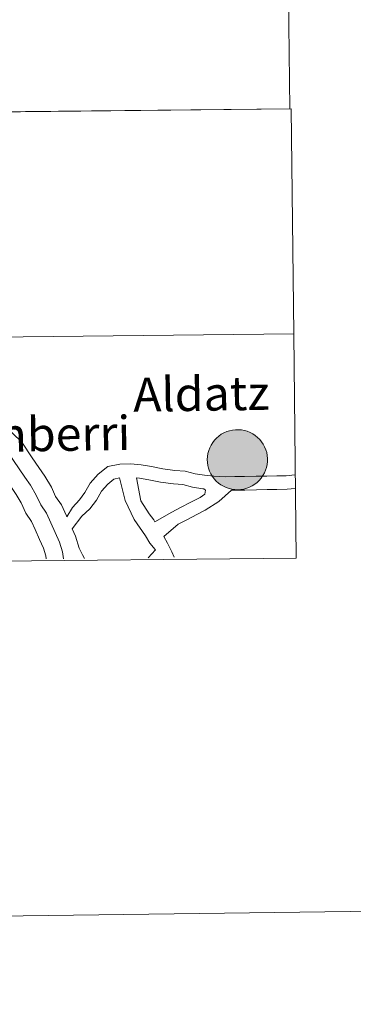
# Model space of a CAD drawing. Units: metres. Extents: x 585688 to 590181, y 4760964 to 4763991.
# Drawn here: x 586843 to 586885, y 4760967 to 4761091 of the extents above; entities that cross this region are included whole.
import ezdxf
from ezdxf.enums import TextEntityAlignment as Align

# ---------------------------------------------------------------- set-up
doc = ezdxf.new("R2010")
doc.units = ezdxf.units.M
doc.header["$MEASUREMENT"] = 0
doc.layers.add('Nivel 63', color=7, linetype='Continuous', lineweight=0)
doc.styles.add('Style-arial', font='arial.shx', dxfattribs={"bigfont": 'arialbig.shx'})

msp = doc.modelspace()

# ---------------------------------------------------------------- hatches: boundary and pattern name
at = {"layer": 'Nivel 63', "linetype": 'Continuous', "lineweight": 0, "extrusion": (0, 0, -1)}
msp.add_hatch(color=250, dxfattribs=at).paths.add_polyline_path([(-586870.25, 4761031.67), (-586870.63, 4761031.7), (-586871, 4761031.76), (-586871.36, 4761031.86), (-586871.72, 4761032), (-586872.05, 4761032.17), (-586872.37, 4761032.37), (-586872.67, 4761032.6), (-586872.94, 4761032.86), (-586873.19, 4761033.15), (-586873.4, 4761033.46), (-586873.59, 4761033.79), (-586873.74, 4761034.14), (-586873.85, 4761034.5), (-586873.93, 4761034.87), (-586873.97, 4761035.25), (-586873.97, 4761035.62), (-586873.94, 4761036), (-586873.87, 4761036.37), (-586873.76, 4761036.73), (-586873.61, 4761037.08), (-586873.44, 4761037.41), (-586873.23, 4761037.73), (-586872.99, 4761038.02), (-586872.72, 4761038.29), (-586872.42, 4761038.53), (-586872.11, 4761038.73), (-586871.77, 4761038.91), (-586871.42, 4761039.05), (-586871.06, 4761039.15), (-586870.69, 4761039.22), (-586870.31, 4761039.25), (-586869.93, 4761039.25), (-586869.56, 4761039.21), (-586869.19, 4761039.12), (-586868.83, 4761039.01), (-586868.48, 4761038.85), (-586868.15, 4761038.67), (-586867.85, 4761038.45), (-586867.56, 4761038.2), (-586867.3, 4761037.93), (-586867.07, 4761037.63), (-586866.87, 4761037.31), (-586866.7, 4761036.97), (-586866.57, 4761036.61), (-586866.47, 4761036.25), (-586866.42, 4761035.87), (-586866.39, 4761035.5), (-586866.41, 4761035.12), (-586866.46, 4761034.75), (-586866.55, 4761034.38), (-586866.68, 4761034.02), (-586866.84, 4761033.68), (-586867.03, 4761033.36), (-586867.26, 4761033.05), (-586867.51, 4761032.77), (-586867.8, 4761032.52), (-586868.1, 4761032.3), (-586868.43, 4761032.11), (-586868.77, 4761031.95), (-586869.13, 4761031.82), (-586869.5, 4761031.74), (-586869.87, 4761031.69)])

# ---------------------------------------------------------------- linework, layer by layer
at = {"layer": 'Nivel 63', "color": 7, "linetype": 'Continuous', "lineweight": 0}
for p, q in [((586858.95, 4761023.1, 0.01), (586859.86, 4761024.08, 0.01)), ((586858.95, 4761023.1, 0.01), (586859.86, 4761024.08, 0.01)), ((586877.58, 4761023.35, 0.01), (586877.58, 4761023.34, 0.01)), ((586877.58, 4761023.35, 0.01), (586877.58, 4761023.34, 0.01)), ((585976.09, 4760966.73, 0.01), (590180.75, 4761020.89, 0.01))]:
    msp.add_line(p, q, dxfattribs=at)
at = {"layer": 'Nivel 63', "color": 7, "linetype": 'Continuous', "lineweight": 0, "elevation": 0.01, "flags": 128}
for points in [[(586829.15, 4761046.52), (586833.24, 4761045.19), (586834.37, 4761044.46), (586835.38, 4761043.81), (586836.62, 4761043.12), (586837.75, 4761042.39), (586839, 4761041.59), (586840.05, 4761040.57), (586840.94, 4761039.7), (586841.84, 4761038.83), (586843.03, 4761037.68), (586844.33, 4761035.72), (586845.17, 4761034.5), (586845.93, 4761033.39), (586846.76, 4761032), (586847.28, 4761030.84), (586848, 4761029.79), (586848.63, 4761028.39), (586848.68, 4761028.26)], [(586829.15, 4761046.52), (586833.24, 4761045.19), (586834.37, 4761044.46), (586835.38, 4761043.81), (586836.62, 4761043.12), (586837.75, 4761042.39), (586839, 4761041.59), (586840.05, 4761040.57), (586840.94, 4761039.7), (586841.84, 4761038.83), (586843.03, 4761037.68), (586844.33, 4761035.72), (586845.17, 4761034.5), (586845.93, 4761033.39), (586846.76, 4761032), (586847.28, 4761030.84), (586848, 4761029.79), (586848.63, 4761028.39), (586848.68, 4761028.26)], [(586829.67, 4761044.13), (586832.14, 4761043.34), (586833.21, 4761042.65), (586834.28, 4761041.96), (586835.52, 4761041.28), (586836.59, 4761040.59), (586837.66, 4761039.9), (586838.55, 4761039.03), (586839.45, 4761038.16), (586840.34, 4761037.29), (586841.24, 4761036.43), (586842.68, 4761034.33), (586843.4, 4761033.28), (586844.13, 4761032.24), (586844.85, 4761031.01), (586845.4, 4761029.79), (586846.12, 4761028.74), (586846.67, 4761027.51), (586847.21, 4761026.29), (586847.76, 4761025.06), (586848.13, 4761023.83), (586848.27, 4761022.97)], [(586829.67, 4761044.13), (586832.14, 4761043.34), (586833.21, 4761042.65), (586834.28, 4761041.96), (586835.52, 4761041.28), (586836.59, 4761040.59), (586837.66, 4761039.9), (586838.55, 4761039.03), (586839.45, 4761038.16), (586840.34, 4761037.29), (586841.24, 4761036.43), (586842.68, 4761034.33), (586843.4, 4761033.28), (586844.13, 4761032.24), (586844.85, 4761031.01), (586845.4, 4761029.79), (586846.12, 4761028.74), (586846.67, 4761027.51), (586847.21, 4761026.29), (586847.76, 4761025.06), (586848.13, 4761023.83), (586848.27, 4761022.97)], [(586829.84, 4761042.08), (586831.04, 4761041.5), (586832.05, 4761040.85), (586833.17, 4761040.12), (586834.42, 4761039.43), (586835.43, 4761038.78), (586836.32, 4761038.21), (586837.06, 4761037.49), (586837.95, 4761036.62), (586838.85, 4761035.75), (586839.45, 4761035.17), (586841.03, 4761032.94), (586841.63, 4761032.07), (586842.31, 4761031.08), (586842.94, 4761030.03), (586843.52, 4761028.73), (586844.24, 4761027.68), (586844.71, 4761026.64), (586845.25, 4761025.41), (586845.75, 4761024.31), (586846.03, 4761023.35), (586846.1, 4761022.94)], [(586829.84, 4761042.08), (586831.04, 4761041.5), (586832.05, 4761040.85), (586833.17, 4761040.12), (586834.42, 4761039.43), (586835.43, 4761038.78), (586836.32, 4761038.21), (586837.06, 4761037.49), (586837.95, 4761036.62), (586838.85, 4761035.75), (586839.45, 4761035.17), (586841.03, 4761032.94), (586841.63, 4761032.07), (586842.31, 4761031.08), (586842.94, 4761030.03), (586843.52, 4761028.73), (586844.24, 4761027.68), (586844.71, 4761026.64), (586845.25, 4761025.41), (586845.75, 4761024.31), (586846.03, 4761023.35), (586846.1, 4761022.94)], [(586848.68, 4761028.26), (586849.4, 4761029.42), (586850.29, 4761030.41), (586850.98, 4761031.33), (586851.65, 4761032.49), (586852.64, 4761033.63), (586853.86, 4761034.62), (586855.38, 4761034.92), (586856.73, 4761034.94), (586858.04, 4761034.84), (586859.34, 4761034.62), (586860.79, 4761034.31), (586862.3, 4761034.12), (586863.59, 4761034.02), (586864.87, 4761033.69), (586866.03, 4761033.5), (586867.23, 4761033.41), (586868.65, 4761033.32), (586869.85, 4761033.34), (586871.09, 4761033.36), (586872.55, 4761033.38), (586873.89, 4761033.4), (586875.13, 4761033.42), (586876.32, 4761033.44), (586877.43, 4761033.56)], [(586848.68, 4761028.26), (586849.4, 4761029.42), (586850.29, 4761030.41), (586850.98, 4761031.33), (586851.65, 4761032.49), (586852.64, 4761033.63), (586853.86, 4761034.62), (586855.38, 4761034.92), (586856.73, 4761034.94), (586858.04, 4761034.84), (586859.34, 4761034.62), (586860.79, 4761034.31), (586862.3, 4761034.12), (586863.59, 4761034.02), (586864.87, 4761033.69), (586866.03, 4761033.5), (586867.23, 4761033.41), (586868.65, 4761033.32), (586869.85, 4761033.34), (586871.09, 4761033.36), (586872.55, 4761033.38), (586873.89, 4761033.4), (586875.13, 4761033.42), (586876.32, 4761033.44), (586877.43, 4761033.56)], [(586849.37, 4761026.73), (586850.57, 4761028.34), (586851.57, 4761029.25), (586852.42, 4761030.38), (586853.06, 4761031.49), (586853.84, 4761032.39), (586854.61, 4761033.01), (586855.34, 4761033.16)], [(586849.37, 4761026.73), (586850.57, 4761028.34), (586851.57, 4761029.25), (586852.42, 4761030.38), (586853.06, 4761031.49), (586853.84, 4761032.39), (586854.61, 4761033.01), (586855.34, 4761033.16)], [(586855.34, 4761033.16), (586856.06, 4761030.32), (586857.19, 4761027.93), (586858.59, 4761025.84), (586859.17, 4761024.93), (586859.84, 4761024.13), (586859.86, 4761024.08)], [(586855.34, 4761033.16), (586856.06, 4761030.32), (586857.19, 4761027.93), (586858.59, 4761025.84), (586859.17, 4761024.93), (586859.84, 4761024.13), (586859.86, 4761024.08)], [(586857.45, 4761033.16), (586858.01, 4761030.29), (586859.06, 4761028.65), (586859.64, 4761027.86), (586859.77, 4761027.61)], [(586857.45, 4761033.16), (586857.84, 4761033.13), (586859.02, 4761032.93), (586860.5, 4761032.62), (586862.13, 4761032.41), (586863.31, 4761032.32), (586864.52, 4761032.01), (586865.83, 4761031.79), (586865.96, 4761031.78)], [(586857.45, 4761033.16), (586858.01, 4761030.29), (586859.06, 4761028.65), (586859.64, 4761027.86), (586859.77, 4761027.61)], [(586857.45, 4761033.16), (586857.84, 4761033.13), (586859.02, 4761032.93), (586860.5, 4761032.62), (586862.13, 4761032.41), (586863.31, 4761032.32), (586864.52, 4761032.01), (586865.83, 4761031.79), (586865.96, 4761031.78)], [(586859.77, 4761027.61), (586861.92, 4761028.85), (586863.09, 4761029.46), (586864.25, 4761030.06), (586865.51, 4761030.71), (586866.07, 4761031.12), (586866.18, 4761031.61), (586865.96, 4761031.78)], [(586859.77, 4761027.61), (586861.92, 4761028.85), (586863.09, 4761029.46), (586864.25, 4761030.06), (586865.51, 4761030.71), (586866.07, 4761031.12), (586866.18, 4761031.61), (586865.96, 4761031.78)], [(586860.93, 4761025.76), (586862.71, 4761027.33), (586863.88, 4761027.93), (586865.05, 4761028.54), (586866.13, 4761029.1), (586867.86, 4761030.18), (586869.45, 4761031.62)], [(586860.93, 4761025.76), (586862.71, 4761027.33), (586863.88, 4761027.93), (586865.05, 4761028.54), (586866.13, 4761029.1), (586867.86, 4761030.18), (586869.45, 4761031.62)], [(586869.45, 4761031.62), (586869.88, 4761031.62), (586871.11, 4761031.64), (586872.57, 4761031.67), (586873.92, 4761031.69), (586875.15, 4761031.71), (586876.43, 4761031.73), (586877.45, 4761031.83)], [(586869.45, 4761031.62), (586869.88, 4761031.62), (586871.11, 4761031.64), (586872.57, 4761031.67), (586873.92, 4761031.69), (586875.15, 4761031.71), (586876.43, 4761031.73), (586877.45, 4761031.83)], [(586849.37, 4761026.73), (586849.78, 4761025.81), (586850.23, 4761024.31), (586850.67, 4761023.45), (586850.9, 4761023)], [(586849.37, 4761026.73), (586849.78, 4761025.81), (586850.23, 4761024.31), (586850.67, 4761023.45), (586850.9, 4761023)], [(586860.93, 4761025.76), (586861.37, 4761024.92), (586861.93, 4761023.83), (586862.22, 4761023.15)], [(586860.93, 4761025.76), (586861.37, 4761024.92), (586861.93, 4761023.83), (586862.22, 4761023.15)]]:
    msp.add_lwpolyline(points, dxfattribs=at)
msp.add_lwpolyline([(586866.39, 4761035.5), (586866.42, 4761035.87), (586866.47, 4761036.25), (586866.57, 4761036.61), (586866.7, 4761036.97), (586866.87, 4761037.31), (586867.07, 4761037.63), (586867.3, 4761037.93), (586867.56, 4761038.2), (586867.85, 4761038.45), (586868.15, 4761038.67), (586868.48, 4761038.85), (586868.83, 4761039.01), (586869.19, 4761039.12), (586869.56, 4761039.21), (586869.93, 4761039.25), (586870.31, 4761039.25), (586870.69, 4761039.22), (586871.06, 4761039.15), (586871.42, 4761039.05), (586871.77, 4761038.91), (586872.11, 4761038.73), (586872.42, 4761038.53), (586872.72, 4761038.29), (586872.99, 4761038.02), (586873.23, 4761037.73), (586873.44, 4761037.41), (586873.61, 4761037.08), (586873.76, 4761036.73), (586873.87, 4761036.37), (586873.94, 4761036), (586873.97, 4761035.62), (586873.97, 4761035.25), (586873.93, 4761034.87), (586873.85, 4761034.5), (586873.74, 4761034.14), (586873.59, 4761033.79), (586873.4, 4761033.46), (586873.19, 4761033.15), (586872.94, 4761032.86), (586872.67, 4761032.6), (586872.37, 4761032.37), (586872.05, 4761032.17), (586871.72, 4761032), (586871.36, 4761031.86), (586871, 4761031.76), (586870.63, 4761031.7), (586870.25, 4761031.67), (586869.87, 4761031.69), (586869.5, 4761031.74), (586869.13, 4761031.82), (586868.77, 4761031.95), (586868.43, 4761032.11), (586868.1, 4761032.3), (586867.8, 4761032.52), (586867.51, 4761032.77), (586867.26, 4761033.05), (586867.03, 4761033.36), (586866.84, 4761033.68), (586866.68, 4761034.02), (586866.55, 4761034.38), (586866.46, 4761034.75), (586866.41, 4761035.12)], close=True, dxfattribs=at)
at = {"layer": 'Nivel 63', "color": 7, "linetype": 'Continuous', "lineweight": 0}
for points in [[(586835.14, 4761079.32, 0.01), (586834.83, 4761107.6, 0.01), (586876.45, 4761108.05, 0.01), (586876.77, 4761079.77, 0.01)], [(586835.55, 4761050.89, 0.01), (586835.24, 4761079.31, 0.01), (586876.96, 4761079.77, 0.01), (586877.27, 4761051.34, 0.01)], [(586835.86, 4761022.6, 0.01), (586835.55, 4761050.89, 0.01), (586877.27, 4761051.34, 0.01), (586877.58, 4761023.06, 0.01)]]:
    msp.add_3dface(points, dxfattribs=at)

# ---------------------------------------------------------------- texts
at = {"layer": 'Nivel 63', "color": 7, "linetype": 'Continuous', "lineweight": 0, "style": 'Style-arial'}
for s, p in [('Aldatz', (586865.63, 4761043.79, 0.01)), ('Lekunberri', (586841.77, 4761038.63, 0.01))]:
    msp.add_text(s, height=4.3, rotation=0.8844, dxfattribs=at).set_placement(p, align=Align.MIDDLE_CENTER)

doc.saveas('drawing.dxf')
